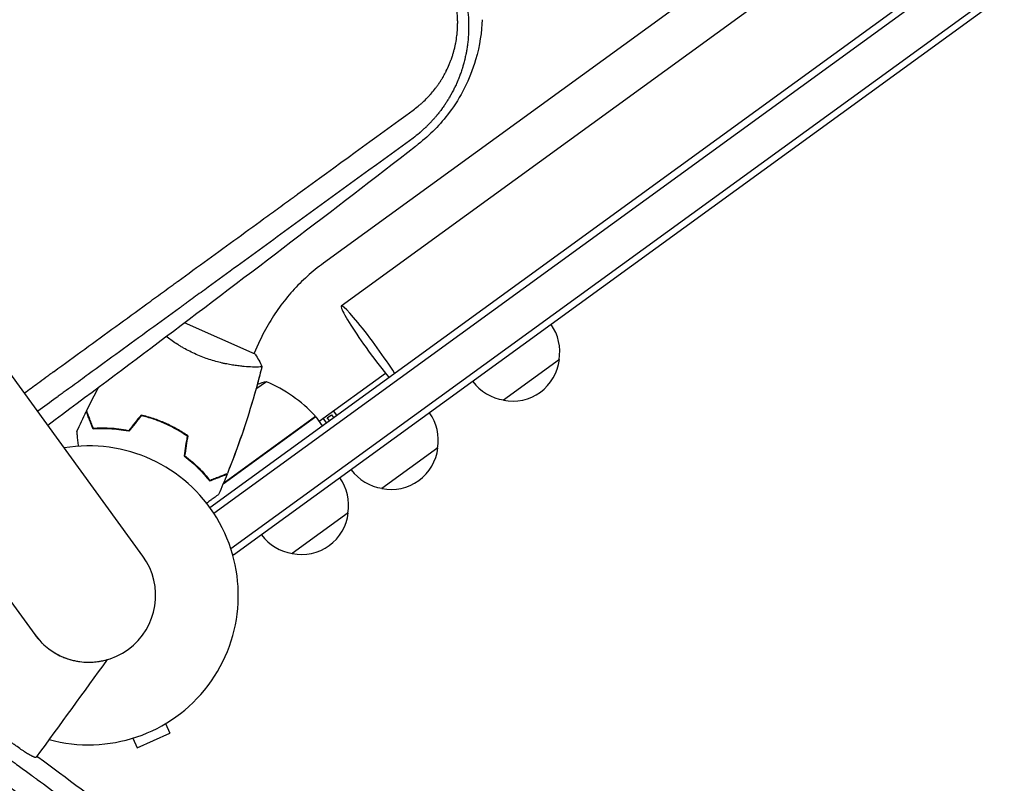
# Model space of a CAD drawing. Units: millimetres. Extents: x -9677 to 9198, y -7721 to 10867.
# Drawn here: x -2937 to -2582, y -3935 to -3659 of the extents above; entities that cross this region are included whole.
import ezdxf

# ---------------------------------------------------------------- set-up
doc = ezdxf.new("R2010")
doc.units = ezdxf.units.MM
doc.header["$LTSCALE"] = 20
doc.layers.add('2d', color=230, linetype='Continuous')

msp = doc.modelspace()

# ---------------------------------------------------------------- linework, layer by layer
at = {"layer": '2d'}
for p, q in [((-2868.77, -3835), (-1499.11, -2839.88)), ((-2867.35, -3837.06), (-1497.59, -2841.87)), ((-2861.17, -3849.87), (-1487.63, -2851.93)), ((-1486.16, -2853.96), (-2860.2, -3852.25)), ((-1596.55, -2852.28), (-2827.68, -3746.74)), ((-2821.27, -3762.17), (-1583.93, -2863.19)), ((-2892.92, -3852.54), (-3528.91, -2977.19)), ((-3567.98, -3005.58), (-2932, -3880.93)), ((-2775.26, -3661.69), (-2775.26, -3661.69)), ((-2779.54, -3664.8), (-2779.54, -3664.8)), ((-2852.35, -3779.66), (-2877.93, -3768.27)), ((-2851.18, -3775.8), (-2852.8, -3779.46)), ((-2742.47, -3781.55), (-2762.7, -3796.25)), ((-2854.91, -3784.2), (-2854.91, -3784.2)), ((-2829.3, -3803.85), (-2805.34, -3786.44)), ((-2848.33, -3789.56), (-2852.09, -3792.29)), ((-2826.31, -3802.6), (-2824.76, -3801.48)), ((-2824.76, -3801.48), (-2824.03, -3802.49)), ((-2822.91, -3801.68), (-2824.09, -3800.06)), ((-2830.47, -3802.23), (-2863.98, -3826.57)), ((-2863.64, -3826.08), (-2830.59, -3802.07)), ((-2830.47, -3802.23), (-2828.12, -3805.46)), ((-2827.87, -3802.81), (-2826.7, -3804.43)), ((-2825.58, -3803.61), (-2826.31, -3802.6)), ((-2879.04, -3807.85), (-2878.86, -3807.72)), ((-2876.91, -3810.32), (-2877.14, -3810.49)), ((-2786.39, -3813.46), (-2806.62, -3828.16)), ((-2868.27, -3824.99), (-2868.15, -3825.14)), ((-2818.76, -3836.98), (-2838.98, -3851.67)), ((-2860.2, -3852.25), (-2860.6, -3851.7)), ((-2884.72, -3913.07), (-2883.18, -3916.53)), ((-2896.6, -3918.36), (-2895.05, -3921.82)), ((-2895.05, -3921.82), (-2883.18, -3916.53))]:
    msp.add_line(p, q, dxfattribs=at)
for centre, radius, start, end in [((-2759.35, -3778.75), 17, 350.1865, 35.3587), ((-2759.36, -3779.58), 17, 258.6679, 353.3321), ((-2835.47, -3837.88), 50, 104.8998, 108.8306), ((-2867.59, -3835.7), 50, 42.4728, 67.3497), ((-2760.16, -3779.33), 17, 216.6413, 261.8135), ((-2803.26, -3810.65), 17, 350.1865, 35.3587), ((-2832.92, -3803.96), 3, 39.1912, 42.4728), ((-2912.46, -3866.74), 54, 254.6006, 99.4344), ((-2803.28, -3811.49), 17, 258.6679, 353.3321), ((-2804.08, -3811.24), 17, 216.6413, 261.8135), ((-2835.63, -3834.17), 17, 350.1865, 35.3587), ((-2835.64, -3835), 17, 258.6679, 353.3321), ((-2836.44, -3834.76), 17, 216.6413, 261.8135), ((-2912.46, -3866.74), 24.15, 216, 36)]:
    msp.add_arc(centre, radius, start, end, dxfattribs=at)
for major_axis, start_param, end_param in [((-11.17, 15.37), -2.254384, 1.570796), ((11.17, -15.37), -1.570796, -0.887208)]:
    msp.add_ellipse((-2810.1, -3777.54), major_axis=major_axis, ratio=0.085079, start_param=start_param, end_param=end_param, dxfattribs=at)
at = {"layer": '2d', "extrusion": (0, 0, -1)}
msp.add_ellipse((-3215.08, -4315.59), major_axis=(-899.31, -1237.8), ratio=0, start_param=-1.92181, end_param=-1.89162, dxfattribs=at)
at = {"layer": '2d'}
for points, knots in [([(-2795.31, -3691.46), (-2794.7, -3691.02), (-2793.82, -3690.33), (-2792.82, -3689.49), (-2792.33, -3689.06), (-2792.13, -3688.88), (-2791.99, -3688.75), (-2791.92, -3688.69), (-2791.29, -3688.12), (-2790.48, -3687.32), (-2789.57, -3686.35), (-2789.12, -3685.85), (-2788.9, -3685.6), (-2788.81, -3685.5), (-2788.75, -3685.42), (-2788.71, -3685.39), (-2788.17, -3684.75), (-2787.43, -3683.83), (-2786.61, -3682.73), (-2786.21, -3682.16), (-2786.02, -3681.88), (-2785.94, -3681.75), (-2785.88, -3681.67), (-2785.85, -3681.63), (-2785.6, -3681.25), (-2785.27, -3680.74), (-2784.89, -3680.13), (-2784.71, -3679.82), (-2784.63, -3679.69), (-2784.58, -3679.6), (-2784.55, -3679.55), (-2784.32, -3679.15), (-2784.01, -3678.6), (-2783.67, -3677.95), (-2783.5, -3677.63), (-2783.43, -3677.49), (-2783.38, -3677.39), (-2783.36, -3677.35), (-2782.95, -3676.53), (-2782.41, -3675.36), (-2781.86, -3673.96), (-2781.59, -3673.25), (-2781.47, -3672.9), (-2781.41, -3672.75), (-2781.38, -3672.65), (-2781.36, -3672.6), (-2781.2, -3672.12), (-2781, -3671.49), (-2780.77, -3670.74), (-2780.67, -3670.36), (-2780.62, -3670.2), (-2780.59, -3670.09), (-2780.58, -3670.04), (-2780.44, -3669.54), (-2780.28, -3668.87), (-2780.1, -3668.09), (-2780.02, -3667.69), (-2779.99, -3667.53), (-2779.97, -3667.41), (-2779.96, -3667.36), (-2779.77, -3666.38), (-2779.62, -3665.45), (-2779.45, -3664.06), (-2779.38, -3663.36), (-2779.32, -3662.54), (-2779.29, -3662.13), (-2779.28, -3661.95), (-2779.28, -3661.83), (-2779.27, -3661.78), (-2779.25, -3661.24), (-2779.23, -3660.51), (-2779.23, -3659.66), (-2779.23, -3659.3), (-2779.24, -3659.05), (-2779.24, -3658.93), (-2779.27, -3657.82), (-2779.33, -3656.83), (-2779.43, -3655.86)], [0, 0, 0, 0, 0.0625, 0.09375, 0.109375, 0.117188, 0.117188, 0.125, 0.125, 0.1875, 0.21875, 0.234375, 0.242188, 0.246094, 0.246094, 0.25, 0.25, 0.3125, 0.34375, 0.359375, 0.367188, 0.371094, 0.371094, 0.375, 0.375, 0.40625, 0.421875, 0.429688, 0.433594, 0.433594, 0.4375, 0.4375, 0.46875, 0.484375, 0.492188, 0.496094, 0.496094, 0.5, 0.5, 0.5625, 0.59375, 0.609375, 0.617188, 0.621094, 0.621094, 0.625, 0.625, 0.65625, 0.671875, 0.679688, 0.683594, 0.683594, 0.6875, 0.6875, 0.71875, 0.734375, 0.742188, 0.746094, 0.746094, 0.75, 0.75, 0.8125, 0.8125, 0.84375, 0.859375, 0.867188, 0.871094, 0.871094, 0.875, 0.875, 0.90625, 0.921875, 0.929688, 0.929688, 0.9375, 0.9375, 1, 1, 1, 1]), ([(-2775.53, -3656.1), (-2775.4, -3657.34), (-2775.32, -3658.58), (-2775.26, -3660.43), (-2775.26, -3661.05), (-2775.26, -3661.98), (-2775.27, -3662.44), (-2775.29, -3662.97), (-2775.3, -3663.24), (-2775.3, -3663.35), (-2775.3, -3663.43), (-2775.31, -3663.47), (-2775.33, -3664.15), (-2775.37, -3664.76), (-2775.44, -3665.64), (-2775.47, -3665.93), (-2775.52, -3666.49), (-2775.56, -3666.78), (-2775.62, -3667.37), (-2775.68, -3667.81), (-2775.74, -3668.26), (-2775.76, -3668.44), (-2775.77, -3668.48), (-2775.78, -3668.56), (-2775.8, -3668.68), (-2775.86, -3669.11), (-2775.92, -3669.48), (-2776, -3669.91), (-2776.03, -3670.12), (-2776.07, -3670.35), (-2776.09, -3670.45), (-2776.1, -3670.51), (-2776.11, -3670.55), (-2776.21, -3671.06), (-2776.32, -3671.63), (-2776.48, -3672.34), (-2776.5, -3672.42), (-2776.52, -3672.52), (-2776.52, -3672.54), (-2776.53, -3672.58), (-2776.54, -3672.63), (-2776.59, -3672.83), (-2776.7, -3673.29), (-2776.8, -3673.71), (-2776.91, -3674.12), (-2776.95, -3674.25), (-2777, -3674.46), (-2777.02, -3674.53), (-2777.06, -3674.67), (-2777.15, -3675.02), (-2777.25, -3675.36), (-2777.35, -3675.69), (-2777.37, -3675.76), (-2777.39, -3675.84), (-2777.4, -3675.85), (-2777.4, -3675.86), (-2777.41, -3675.88), (-2777.42, -3675.91), (-2777.46, -3676.05), (-2777.54, -3676.32), (-2777.63, -3676.6), (-2777.7, -3676.82), (-2777.73, -3676.9), (-2777.78, -3677.06), (-2777.81, -3677.14), (-2778.06, -3677.9), (-2778.25, -3678.43), (-2778.42, -3678.9), (-2778.44, -3678.95), (-2778.46, -3679.01), (-2778.47, -3679.02), (-2778.47, -3679.03), (-2778.48, -3679.05), (-2778.5, -3679.1), (-2778.56, -3679.27), (-2778.72, -3679.68), (-2778.92, -3680.18), (-2779.08, -3680.57), (-2779.16, -3680.77), (-2779.18, -3680.83), (-2779.24, -3680.95), (-2779.31, -3681.13), (-2779.42, -3681.38), (-2779.52, -3681.6), (-2779.57, -3681.71), (-2779.59, -3681.76), (-2779.6, -3681.78), (-2779.6, -3681.79), (-2779.61, -3681.81), (-2779.75, -3682.14), (-2779.89, -3682.42), (-2780.05, -3682.78), (-2780.11, -3682.89), (-2780.18, -3683.05), (-2780.22, -3683.12), (-2780.26, -3683.2), (-2780.27, -3683.24), (-2780.28, -3683.26), (-2780.29, -3683.27), (-2780.48, -3683.67), (-2780.7, -3684.12), (-2781.09, -3684.86), (-2781.23, -3685.12), (-2781.41, -3685.46), (-2781.45, -3685.53), (-2781.52, -3685.65), (-2781.62, -3685.83), (-2781.85, -3686.24), (-2782.04, -3686.58), (-2782.24, -3686.91), (-2782.3, -3687.02), (-2782.43, -3687.24), (-2782.5, -3687.35), (-2782.7, -3687.69), (-2782.84, -3687.9), (-2783.11, -3688.34), (-2783.25, -3688.56), (-2783.46, -3688.88), (-2783.56, -3689.04), (-2783.69, -3689.23), (-2783.75, -3689.32), (-2783.78, -3689.37), (-2783.8, -3689.39), (-2783.8, -3689.4), (-2783.81, -3689.41), (-2783.81, -3689.41), (-2783.81, -3689.41), (-2783.84, -3689.45), (-2783.88, -3689.52), (-2783.99, -3689.68), (-2784.03, -3689.74), (-2784.1, -3689.84), (-2784.14, -3689.9), (-2784.19, -3689.97), (-2784.22, -3690), (-2784.23, -3690.02), (-2784.23, -3690.03), (-2784.24, -3690.04), (-2784.24, -3690.04), (-2784.38, -3690.24), (-2784.59, -3690.54), (-2784.85, -3690.9), (-2784.98, -3691.08), (-2785.05, -3691.18), (-2785.09, -3691.22), (-2785.1, -3691.24), (-2785.11, -3691.26), (-2785.12, -3691.26), (-2785.26, -3691.45), (-2785.4, -3691.64), (-2785.63, -3691.94), (-2785.74, -3692.09), (-2785.88, -3692.28), (-2785.95, -3692.37), (-2785.99, -3692.41), (-2786.01, -3692.43), (-2786.02, -3692.45), (-2786.18, -3692.65), (-2786.41, -3692.94), (-2786.68, -3693.28), (-2786.82, -3693.44), (-2786.89, -3693.53), (-2786.92, -3693.57), (-2786.94, -3693.59), (-2786.95, -3693.6), (-2786.95, -3693.6), (-2786.96, -3693.61), (-2786.96, -3693.61), (-2787.24, -3693.95), (-2787.47, -3694.21), (-2787.71, -3694.49), (-2787.77, -3694.56), (-2787.84, -3694.64), (-2787.87, -3694.67), (-2787.9, -3694.7), (-2787.91, -3694.71), (-2787.91, -3694.72), (-2787.91, -3694.72), (-2787.91, -3694.72), (-2787.91, -3694.72), (-2787.91, -3694.72), (-2788.07, -3694.9), (-2788.31, -3695.17), (-2788.6, -3695.48), (-2788.75, -3695.64), (-2788.82, -3695.72), (-2788.85, -3695.75), (-2788.87, -3695.77), (-2788.89, -3695.79), (-2789.2, -3696.12), (-2789.52, -3696.46), (-2790.03, -3696.97), (-2790.3, -3697.23), (-2790.61, -3697.54), (-2790.77, -3697.7), (-2790.85, -3697.77), (-2790.89, -3697.81), (-2790.91, -3697.83), (-2790.92, -3697.84), (-2790.93, -3697.85), (-2791.23, -3698.13), (-2791.56, -3698.43), (-2792.09, -3698.91), (-2792.27, -3699.08), (-2792.56, -3699.33), (-2792.71, -3699.46), (-2792.89, -3699.61), (-2792.98, -3699.69), (-2793.03, -3699.73), (-2793.05, -3699.75), (-2793.06, -3699.76), (-2793.07, -3699.76), (-2793.8, -3700.38), (-2794.54, -3700.97), (-2795.29, -3701.54)], [0, 0, 0, 0, 0.0625, 0.0625, 0.09375, 0.09375, 0.109375, 0.117187, 0.121094, 0.123047, 0.123047, 0.125, 0.125, 0.15625, 0.15625, 0.171875, 0.171875, 0.1875, 0.1875, 0.203125, 0.210937, 0.210937, 0.212891, 0.212891, 0.214844, 0.21875, 0.234375, 0.234375, 0.242187, 0.246094, 0.248047, 0.248047, 0.25, 0.25, 0.28125, 0.28125, 0.285156, 0.285156, 0.286133, 0.286133, 0.287109, 0.289062, 0.296875, 0.3125, 0.3125, 0.320312, 0.320312, 0.324219, 0.324219, 0.328125, 0.34375, 0.34375, 0.347656, 0.348145, 0.348145, 0.348633, 0.348633, 0.349609, 0.351562, 0.359375, 0.367187, 0.367187, 0.371094, 0.371094, 0.375, 0.375, 0.40625, 0.40625, 0.410156, 0.410645, 0.410645, 0.411133, 0.411133, 0.412109, 0.414062, 0.421875, 0.4375, 0.445312, 0.445312, 0.449219, 0.449219, 0.453125, 0.460937, 0.464844, 0.466797, 0.467773, 0.467773, 0.468262, 0.468262, 0.46875, 0.484375, 0.484375, 0.492187, 0.492187, 0.496094, 0.498047, 0.499023, 0.499023, 0.5, 0.5, 0.53125, 0.53125, 0.546875, 0.546875, 0.550781, 0.550781, 0.554687, 0.5625, 0.578125, 0.578125, 0.585937, 0.585937, 0.59375, 0.59375, 0.609375, 0.609375, 0.625, 0.625, 0.632812, 0.636719, 0.638672, 0.639648, 0.640137, 0.640381, 0.640503, 0.640503, 0.640625, 0.640625, 0.648437, 0.648437, 0.652344, 0.652344, 0.654297, 0.655273, 0.655762, 0.656006, 0.656128, 0.656128, 0.65625, 0.65625, 0.671875, 0.679687, 0.683594, 0.685547, 0.686523, 0.687012, 0.687012, 0.6875, 0.6875, 0.703125, 0.703125, 0.710937, 0.714844, 0.716797, 0.717773, 0.717773, 0.71875, 0.71875, 0.734375, 0.742187, 0.746094, 0.748047, 0.749023, 0.749512, 0.749756, 0.749878, 0.749878, 0.75, 0.75, 0.765625, 0.765625, 0.773437, 0.773437, 0.777344, 0.779297, 0.780273, 0.780762, 0.781006, 0.781128, 0.781128, 0.78125, 0.78125, 0.796875, 0.804687, 0.808594, 0.810547, 0.811523, 0.811523, 0.8125, 0.8125, 0.84375, 0.84375, 0.859375, 0.867187, 0.871094, 0.873047, 0.874023, 0.874512, 0.874512, 0.875, 0.875, 0.90625, 0.90625, 0.921875, 0.921875, 0.929687, 0.933594, 0.935547, 0.936523, 0.937012, 0.937012, 0.9375, 0.9375, 1, 1, 1, 1]), ([(-2770.37, -3658.8), (-2770.54, -3663.07), (-2771.2, -3668.02), (-2774.85, -3680.47), (-2778.15, -3686.85), (-2785.5, -3696.68), (-2789.26, -3700.49), (-2793.44, -3703.72)], [4.655963, 4.655963, 4.655963, 4.655963, 22.070977, 22.070977, 45.372211, 45.372211, 63.852905, 63.852905, 63.852905, 63.852905]), ([(-2935.73, -3793.63), (-2934.11, -3792.45), (-2931.52, -3790.57), (-2928.43, -3788.32), (-2926.73, -3787.08), (-2925.88, -3786.46), (-2925.45, -3786.15), (-2925.24, -3785.99), (-2925.13, -3785.92), (-2925.08, -3785.88), (-2925.05, -3785.86), (-2925.04, -3785.85), (-2917.64, -3780.47), (-2910.22, -3775.06), (-2899.02, -3766.91), (-2895.27, -3764.19), (-2889.64, -3760.09), (-2886.82, -3758.04), (-2883.53, -3755.64), (-2881.88, -3754.44), (-2881.05, -3753.84), (-2880.64, -3753.54), (-2880.44, -3753.39), (-2880.33, -3753.32), (-2880.29, -3753.28), (-2880.26, -3753.26), (-2880.24, -3753.25), (-2873.08, -3748.04), (-2865.9, -3742.82), (-2855.08, -3734.94), (-2851.47, -3732.31), (-2846.04, -3728.36), (-2843.32, -3726.39), (-2840.15, -3724.08), (-2838.56, -3722.92), (-2837.76, -3722.34), (-2837.37, -3722.05), (-2837.17, -3721.91), (-2837.07, -3721.84), (-2837.02, -3721.8), (-2837, -3721.78), (-2836.98, -3721.77), (-2823.17, -3711.72), (-2809.26, -3701.61), (-2795.31, -3691.46)], [0.1926638, 0.1926638, 0.1926638, 0.1926638, 0.21875, 0.234375, 0.2421875, 0.2460938, 0.2480469, 0.2490234, 0.2495117, 0.2497559, 0.2497559, 0.25, 0.25, 0.375, 0.375, 0.4375, 0.4375, 0.46875, 0.484375, 0.4921875, 0.4960938, 0.4980469, 0.4990234, 0.4995117, 0.4997559, 0.4997559, 0.5, 0.5, 0.625, 0.625, 0.6875, 0.6875, 0.71875, 0.734375, 0.7421875, 0.7460938, 0.7480469, 0.7490234, 0.7495117, 0.7497559, 0.7497559, 0.75, 0.75, 1, 1, 1, 1]), ([(-2795.29, -3701.54), (-2809.51, -3711.88), (-2823.69, -3722.2), (-2844.82, -3737.58), (-2851.84, -3742.69), (-2862.33, -3750.32), (-2865.82, -3752.86), (-2871.04, -3756.66), (-2873.65, -3758.56), (-2876.69, -3760.77), (-2878.2, -3761.88), (-2878.96, -3762.43), (-2879.29, -3762.66), (-2879.5, -3762.82), (-2879.61, -3762.9), (-2886.73, -3768.08), (-2893.94, -3773.33), (-2905.07, -3781.43), (-2908.83, -3784.17), (-2914.55, -3788.33), (-2917.43, -3790.43), (-2920.83, -3792.9), (-2922.53, -3794.14), (-2923.39, -3794.76), (-2923.81, -3795.07), (-2924.03, -3795.23), (-2924.14, -3795.31), (-2924.19, -3795.35), (-2924.21, -3795.36), (-2924.23, -3795.38), (-2924.24, -3795.38), (-2926.41, -3796.97), (-2928.64, -3798.59), (-2930.92, -3800.25)], [0, 0, 0, 0, 0.25, 0.25, 0.375, 0.375, 0.4375, 0.4375, 0.46875, 0.484375, 0.4921875, 0.4960938, 0.4980469, 0.4980469, 0.5, 0.5, 0.625, 0.625, 0.6875, 0.6875, 0.71875, 0.734375, 0.7421875, 0.7460938, 0.7480469, 0.7490234, 0.7495117, 0.7497559, 0.7498779, 0.7498779, 0.75, 0.75, 0.7910042, 0.7910042, 0.7910042, 0.7910042]), ([(-2927.28, -3805.26), (-2913.07, -3794.68), (-2898.88, -3784.05), (-2854.51, -3750.64), (-2824.24, -3727.56), (-2794.19, -3704.31), (-2793.85, -3704.04), (-2793.44, -3703.72)], [100.036033, 100.036033, 100.036033, 100.036033, 120.483764, 120.483764, 164.277543, 164.277543, 164.679228, 164.679228, 164.679228, 164.679228]), ([(-2827.68, -3746.74), (-2829.71, -3748.22), (-2831.66, -3749.8), (-2835.4, -3753.16), (-2837.18, -3754.95), (-2840.55, -3758.69), (-2842.13, -3760.66), (-2845.1, -3764.74), (-2846.47, -3766.86), (-2849, -3771.24), (-2850.15, -3773.5), (-2851.18, -3775.8)], [0.6271431, 0.6271431, 0.6271431, 0.6271431, 0.7334216, 0.7334216, 0.8397001, 0.8397001, 0.9459786, 0.9459786, 1.0522572, 1.0522572, 1.1585357, 1.1585357, 1.1585357, 1.1585357]), ([(-2873.71, -3779.71), (-2874.5, -3779.35), (-2875.27, -3778.98), (-2876.78, -3778.21), (-2877.52, -3777.81), (-2878.6, -3777.19), (-2878.96, -3776.98), (-2879.66, -3776.56), (-2880.01, -3776.34), (-2881.03, -3775.69), (-2881.68, -3775.25), (-2882.94, -3774.37), (-2883.54, -3773.92), (-2884.24, -3773.39), (-2884.36, -3773.3), (-2884.48, -3773.21)], [0.16356818, 0.16356818, 0.16356818, 0.16356818, 0.1661247, 0.1661247, 0.16868122, 0.16868122, 0.16995948, 0.16995948, 0.17123774, 0.17123774, 0.17379425, 0.17379425, 0.17635077, 0.17635077, 0.1768812, 0.1768812, 0.1768812, 0.1768812]), ([(-2849.91, -3784.03), (-2849.91, -3784.03), (-2849.91, -3784.03), (-2849.91, -3784.03), (-2849.92, -3784.05), (-2849.93, -3784.1), (-2849.95, -3784.12), (-2850, -3784.15), (-2850.04, -3784.16), (-2850.29, -3784.23), (-2850.67, -3784.27), (-2851.49, -3784.3), (-2851.81, -3784.3), (-2852.53, -3784.3), (-2852.92, -3784.29), (-2854.22, -3784.25), (-2855.22, -3784.19), (-2856.63, -3784.06), (-2856.92, -3784.03), (-2857.52, -3783.97), (-2857.82, -3783.93), (-2858.75, -3783.82), (-2859.39, -3783.73), (-2860.72, -3783.53), (-2861.41, -3783.41), (-2862.47, -3783.21), (-2862.84, -3783.14), (-2863.57, -3782.99), (-2863.94, -3782.9), (-2865.82, -3782.47), (-2867.36, -3782.05), (-2869.73, -3781.28), (-2870.53, -3781), (-2872.13, -3780.39), (-2872.92, -3780.06), (-2873.71, -3779.71)], [0.12220864, 0.12220864, 0.12220864, 0.12220864, 0.12268837, 0.12268837, 0.12524335, 0.12524335, 0.12652085, 0.12652085, 0.12779834, 0.12779834, 0.13290832, 0.13290832, 0.13546331, 0.13546331, 0.1380183, 0.1380183, 0.14312827, 0.14312827, 0.14440577, 0.14440577, 0.14568326, 0.14568326, 0.14823825, 0.14823825, 0.15079324, 0.15079324, 0.15207073, 0.15207073, 0.15334823, 0.15334823, 0.15845821, 0.15845821, 0.16101319, 0.16101319, 0.16356818, 0.16356818, 0.16356818, 0.16356818]), ([(-2849.93, -3784.09), (-2850.44, -3786.16), (-2850.98, -3788.23), (-2852.9, -3795.3), (-2854.39, -3800.26), (-2857.63, -3810.11), (-2859.38, -3814.99), (-2861.64, -3820.79), (-2862.02, -3821.76), (-2862.41, -3822.72)], [0.059168, 0.059168, 0.059168, 0.059168, 6.51421, 6.51421, 22.16648, 22.16648, 37.816031, 37.816031, 40.963247, 40.963247, 40.963247, 40.963247]), ([(-2849.93, -3784.09), (-2850.72, -3787.28), (-2851.57, -3790.47), (-2853.89, -3798.62), (-2855.44, -3803.57), (-2858.76, -3813.26), (-2860.52, -3818.02), (-2862.41, -3822.72)], [0.059167, 0.059167, 0.059167, 0.059167, 10.001334, 10.001334, 25.653131, 25.653131, 40.963039, 40.963039, 40.963039, 40.963039]), ([(-2910.93, -3806.66), (-2911.21, -3805.93), (-2911.47, -3805.26), (-2911.95, -3804.01), (-2912.17, -3803.44), (-2912.46, -3802.68), (-2912.55, -3802.44), (-2912.73, -3801.99), (-2912.8, -3801.79), (-2913.02, -3801.23), (-2913.13, -3800.94), (-2913.25, -3800.64), (-2913.28, -3800.56), (-2913.31, -3800.47), (-2913.32, -3800.45), (-2913.33, -3800.42), (-2913.33, -3800.41), (-2913.34, -3800.38), (-2913.35, -3800.37), (-2913.36, -3800.35), (-2913.36, -3800.34), (-2913.36, -3800.34), (-2913.36, -3800.33), (-2913.36, -3800.33)], [0, 0, 0, 0, 0.0035063, 0.0035063, 0.0070126, 0.0070126, 0.00876575, 0.00876575, 0.0105189, 0.0105189, 0.0140252, 0.0140252, 0.01577835, 0.01577835, 0.01665493, 0.01665493, 0.0175315, 0.0175315, 0.02103781, 0.02103781, 0.02454411, 0.02454411, 0.0274484, 0.0274484, 0.0274484, 0.0274484]), ([(-2910.8, -3806.45), (-2911.08, -3805.72), (-2911.34, -3805.05), (-2911.82, -3803.8), (-2912.04, -3803.23), (-2912.33, -3802.46), (-2912.43, -3802.22), (-2912.6, -3801.77), (-2912.68, -3801.56), (-2912.89, -3801), (-2913, -3800.71), (-2913.12, -3800.4), (-2913.15, -3800.32), (-2913.2, -3800.21), (-2913.21, -3800.17), (-2913.22, -3800.14), (-2913.23, -3800.12), (-2913.24, -3800.1), (-2913.24, -3800.1), (-2913.24, -3800.09), (-2913.24, -3800.09), (-2913.24, -3800.09)], [0, 0, 0, 0, 0.00350666, 0.00350666, 0.00701332, 0.00701332, 0.00876665, 0.00876665, 0.01051997, 0.01051997, 0.01402663, 0.01402663, 0.01577996, 0.01577996, 0.01753329, 0.01753329, 0.02103995, 0.02103995, 0.02454661, 0.02454661, 0.02744921, 0.02744921, 0.02744921, 0.02744921]), ([(-2884.79, -3804.58), (-2886.23, -3803.94), (-2887.68, -3803.38), (-2889.88, -3802.64), (-2890.62, -3802.41), (-2892.09, -3801.99), (-2892.83, -3801.8), (-2893.56, -3801.63)], [0.009405818, 0.009405818, 0.009405818, 0.009405818, 0.01410835, 0.01410835, 0.016459616, 0.016459616, 0.018810883, 0.018810883, 0.018810883, 0.018810883]), ([(-2884.87, -3804.77), (-2886.28, -3804.14), (-2887.71, -3803.58), (-2889.87, -3802.85), (-2890.59, -3802.63), (-2892.04, -3802.21), (-2892.76, -3802.02), (-2893.48, -3801.85)], [0.009233803, 0.009233803, 0.009233803, 0.009233803, 0.013850802, 0.013850802, 0.016159301, 0.016159301, 0.0184678, 0.0184678, 0.0184678, 0.0184678]), ([(-2876.94, -3809.21), (-2878.15, -3808.38), (-2879.42, -3807.59), (-2881.4, -3806.47), (-2882.07, -3806.11), (-2883.45, -3805.42), (-2884.16, -3805.08), (-2884.87, -3804.77)], [0, 0, 0, 0, 0.004616902, 0.004616902, 0.006925353, 0.006925353, 0.009233803, 0.009233803, 0.009233803, 0.009233803]), ([(-2876.72, -3809.12), (-2877.95, -3808.27), (-2879.24, -3807.46), (-2881.25, -3806.32), (-2881.94, -3805.95), (-2883.35, -3805.25), (-2884.07, -3804.9), (-2884.79, -3804.58)], [0, 0, 0, 0, 0.004702909, 0.004702909, 0.007054363, 0.007054363, 0.009405818, 0.009405818, 0.009405818, 0.009405818]), ([(-2916.18, -3812.87), (-2916.26, -3812.18), (-2916.32, -3811.53), (-2916.42, -3810.58), (-2916.46, -3810.24), (-2916.53, -3809.61), (-2916.56, -3809.32), (-2916.61, -3808.8), (-2916.64, -3808.56), (-2916.68, -3808.16), (-2916.7, -3807.99), (-2916.72, -3807.73), (-2916.73, -3807.64), (-2916.74, -3807.57), (-2916.74, -3807.56), (-2916.74, -3807.55), (-2916.74, -3807.54), (-2916.75, -3807.52), (-2916.75, -3807.51), (-2916.75, -3807.49), (-2916.75, -3807.49), (-2916.75, -3807.49)], [0.00440844, 0.00440844, 0.00440844, 0.00440844, 0.00758008, 0.00758008, 0.0094751, 0.0094751, 0.01137012, 0.01137012, 0.01326514, 0.01326514, 0.01516016, 0.01516016, 0.01705518, 0.01705518, 0.01800269, 0.01800269, 0.0189502, 0.0189502, 0.02274024, 0.02274024, 0.02935902, 0.02935902, 0.02935902, 0.02935902]), ([(-2898.04, -3807.48), (-2899.29, -3807.24), (-2900.49, -3807.05), (-2902.82, -3806.76), (-2903.94, -3806.67), (-2905.57, -3806.59), (-2906.1, -3806.57), (-2907.14, -3806.55), (-2907.65, -3806.54), (-2909.14, -3806.56), (-2910.07, -3806.6), (-2910.93, -3806.66)], [0, 0, 0, 0, 0.00404294, 0.00404294, 0.00808588, 0.00808588, 0.01010735, 0.01010735, 0.01212882, 0.01212882, 0.01617176, 0.01617176, 0.01617176, 0.01617176]), ([(-2898.12, -3807.26), (-2899.35, -3807.02), (-2900.53, -3806.84), (-2902.82, -3806.56), (-2903.92, -3806.47), (-2906.05, -3806.36), (-2907.08, -3806.34), (-2909.03, -3806.36), (-2909.95, -3806.4), (-2910.8, -3806.45)], [0, 0, 0, 0, 0.00398181, 0.00398181, 0.00796362, 0.00796362, 0.01194542, 0.01194542, 0.01592723, 0.01592723, 0.01592723, 0.01592723]), ([(-2878.07, -3816.37), (-2877.06, -3817.13), (-2876.11, -3817.9), (-2874.34, -3819.44), (-2873.52, -3820.22), (-2872.37, -3821.37), (-2872, -3821.75), (-2871.29, -3822.51), (-2870.95, -3822.89), (-2869.96, -3824.01), (-2869.37, -3824.72), (-2868.84, -3825.4)], [0, 0, 0, 0, 0.00404294, 0.00404294, 0.00808588, 0.00808588, 0.01010735, 0.01010735, 0.01212882, 0.01212882, 0.01617176, 0.01617176, 0.01617176, 0.01617176]), ([(-2877.86, -3816.28), (-2876.86, -3817.03), (-2875.93, -3817.79), (-2874.2, -3819.31), (-2873.39, -3820.07), (-2871.88, -3821.57), (-2871.18, -3822.32), (-2869.88, -3823.79), (-2869.3, -3824.5), (-2868.77, -3825.16)], [0, 0, 0, 0, 0.00398181, 0.00398181, 0.00796362, 0.00796362, 0.01194542, 0.01194542, 0.01592723, 0.01592723, 0.01592723, 0.01592723]), ([(-2872.78, -3820.67), (-2873.09, -3820.41), (-2873.39, -3820.16), (-2874.19, -3819.49), (-2874.7, -3819.08), (-2875.21, -3818.69)], [0.007345603, 0.007345603, 0.007345603, 0.007345603, 0.00859307, 0.00859307, 0.01065565, 0.01065565, 0.01065565, 0.01065565]), ([(-2868.84, -3825.4), (-2868.11, -3825.13), (-2867.43, -3824.87), (-2866.19, -3824.39), (-2865.62, -3824.17), (-2864.85, -3823.88), (-2864.61, -3823.78), (-2864.17, -3823.61), (-2863.96, -3823.53), (-2863.41, -3823.32), (-2863.12, -3823.21), (-2862.81, -3823.09), (-2862.73, -3823.06), (-2862.65, -3823.03), (-2862.63, -3823.02), (-2862.59, -3823.01), (-2862.59, -3823), (-2862.56, -3822.99), (-2862.54, -3822.99), (-2862.52, -3822.98), (-2862.52, -3822.98), (-2862.51, -3822.98), (-2862.51, -3822.98), (-2862.51, -3822.98)], [0, 0, 0, 0, 0.0035063, 0.0035063, 0.0070126, 0.0070126, 0.00876575, 0.00876575, 0.0105189, 0.0105189, 0.0140252, 0.0140252, 0.01577835, 0.01577835, 0.01665493, 0.01665493, 0.0175315, 0.0175315, 0.02103781, 0.02103781, 0.02454411, 0.02454411, 0.0274484, 0.0274484, 0.0274484, 0.0274484]), ([(-2868.77, -3825.16), (-2868.04, -3824.89), (-2867.36, -3824.63), (-2866.12, -3824.15), (-2865.54, -3823.93), (-2864.78, -3823.63), (-2864.54, -3823.54), (-2864.09, -3823.37), (-2863.88, -3823.29), (-2863.32, -3823.07), (-2863.03, -3822.96), (-2862.72, -3822.84), (-2862.64, -3822.81), (-2862.52, -3822.77), (-2862.49, -3822.75), (-2862.46, -3822.74), (-2862.44, -3822.74), (-2862.42, -3822.73), (-2862.42, -3822.73), (-2862.41, -3822.72), (-2862.41, -3822.72), (-2862.41, -3822.72)], [0, 0, 0, 0, 0.00350666, 0.00350666, 0.00701332, 0.00701332, 0.00876665, 0.00876665, 0.01051997, 0.01051997, 0.01402663, 0.01402663, 0.01577996, 0.01577996, 0.01753329, 0.01753329, 0.02103995, 0.02103995, 0.02454661, 0.02454661, 0.02744921, 0.02744921, 0.02744921, 0.02744921]), ([(-2865.56, -3830.28), (-2865.56, -3830.28), (-2865.56, -3830.28), (-2865.58, -3830.29), (-2865.59, -3830.3), (-2865.6, -3830.31), (-2865.61, -3830.31), (-2865.62, -3830.32), (-2865.63, -3830.33), (-2865.7, -3830.38), (-2865.78, -3830.44), (-2866.11, -3830.68), (-2866.44, -3830.92), (-2867.08, -3831.39), (-2867.32, -3831.56), (-2867.83, -3831.93), (-2868.1, -3832.13), (-2868.86, -3832.68), (-2869.38, -3833.06), (-2869.94, -3833.46)], [0.03093242, 0.03093242, 0.03093242, 0.03093242, 0.03756195, 0.03756195, 0.04131815, 0.04131815, 0.04225719, 0.04225719, 0.04319624, 0.04319624, 0.04507434, 0.04507434, 0.04883054, 0.04883054, 0.05070863, 0.05070863, 0.05258673, 0.05258673, 0.05570871, 0.05570871, 0.05570871, 0.05570871]), ([(-2865.56, -3830.28), (-2865.56, -3830.28), (-2865.57, -3830.28), (-2865.58, -3830.29), (-2865.59, -3830.3), (-2865.6, -3830.31), (-2865.61, -3830.31), (-2865.61, -3830.32)], [0.032466378, 0.032466378, 0.032466378, 0.032466378, 0.03756195, 0.03756195, 0.041318145, 0.041318145, 0.042083011, 0.042083011, 0.042083011, 0.042083011]), ([(-2932.01, -3880.92), (-2931.34, -3881.85), (-2930.57, -3882.76), (-2929.46, -3883.9), (-2929.22, -3884.13), (-2928.74, -3884.59), (-2928.49, -3884.81), (-2927.73, -3885.46), (-2927.21, -3885.88), (-2926.66, -3886.28)], [0.173738503, 0.173738503, 0.173738503, 0.173738503, 0.177616436, 0.177616436, 0.178628795, 0.178628795, 0.179641153, 0.179641153, 0.181662887, 0.181662887, 0.181662887, 0.181662887]), ([(-2924.97, -3887.4), (-2924.97, -3887.4), (-2924.96, -3887.4), (-2924.38, -3887.75), (-2923.8, -3888.07), (-2922.92, -3888.51), (-2922.63, -3888.65), (-2922.04, -3888.91), (-2921.75, -3889.04), (-2920.87, -3889.39), (-2920.3, -3889.59), (-2919.17, -3889.95), (-2918.62, -3890.1), (-2917.53, -3890.36), (-2916.99, -3890.47), (-2915.43, -3890.73), (-2914.46, -3890.82), (-2913.07, -3890.89), (-2912.62, -3890.89), (-2911.76, -3890.88), (-2911.34, -3890.87), (-2910.14, -3890.79), (-2909.41, -3890.7), (-2908.42, -3890.55), (-2908.12, -3890.5), (-2907.55, -3890.39), (-2907.28, -3890.33), (-2906.57, -3890.17), (-2906.21, -3890.07), (-2905.92, -3889.99), (-2905.86, -3889.97), (-2905.85, -3889.97), (-2905.85, -3889.97), (-2905.85, -3889.97)], [0.18367002, 0.18367002, 0.18367002, 0.18367002, 0.18369059, 0.18369059, 0.18571532, 0.18571532, 0.18672768, 0.18672768, 0.18774004, 0.18774004, 0.18976477, 0.18976477, 0.19178949, 0.19178949, 0.19381422, 0.19381422, 0.19786367, 0.19786367, 0.19988839, 0.19988839, 0.20191312, 0.20191312, 0.20596257, 0.20596257, 0.20798729, 0.20798729, 0.21001201, 0.21001201, 0.21406146, 0.21406146, 0.21608619, 0.21608619, 0.21623158, 0.21623158, 0.21623158, 0.21623158]), ([(-2967.32, -3906.77), (-2960.31, -3911.89), (-2953.8, -3916.65), (-2944.75, -3923.27), (-2941.85, -3925.39), (-2937.68, -3928.43), (-2936.32, -3929.43), (-2934.33, -3930.89), (-2933.34, -3931.61), (-2932.21, -3932.43), (-2931.65, -3932.84), (-2931.37, -3933.05), (-2931.23, -3933.15), (-2931.16, -3933.2), (-2931.12, -3933.23), (-2931.11, -3933.24), (-2931.1, -3933.25), (-2931.09, -3933.25), (-2925.15, -3937.59), (-2919.24, -3941.91), (-2910.41, -3948.37), (-2906, -3951.59), (-2900.88, -3955.33), (-2898.32, -3957.2), (-2897.22, -3958.01), (-2896.85, -3958.28), (-2896.84, -3958.28)], [0, 0, 0, 0, 0.0625, 0.0625, 0.09375, 0.09375, 0.109375, 0.109375, 0.1171875, 0.1210938, 0.1230469, 0.1240234, 0.1245117, 0.1247559, 0.1248779, 0.124939, 0.124939, 0.125, 0.125, 0.1875, 0.1875, 0.21875, 0.234375, 0.2421875, 0.2460938, 0.2461539, 0.2461539, 0.2461539, 0.2461539]), ([(-2703.67, -4109.5), (-2713.63, -4102.22), (-2723.62, -4094.93), (-2738.64, -4083.97), (-2743.64, -4080.31), (-2751.15, -4074.83), (-2754.9, -4072.09), (-2759.28, -4068.89), (-2761.47, -4067.29), (-2762.56, -4066.5), (-2763.11, -4066.1), (-2763.38, -4065.9), (-2763.52, -4065.8), (-2763.59, -4065.75), (-2763.62, -4065.73), (-2763.64, -4065.71), (-2763.65, -4065.7), (-2774.43, -4057.83), (-2785.21, -4049.96), (-2801.32, -4038.19), (-2806.68, -4034.27), (-2814.71, -4028.41), (-2817.38, -4026.46), (-2821.38, -4023.53), (-2823.38, -4022.07), (-2825.72, -4020.37), (-2826.88, -4019.51), (-2827.46, -4019.09), (-2827.76, -4018.88), (-2827.9, -4018.77), (-2827.96, -4018.72), (-2828.01, -4018.69), (-2828.03, -4018.68), (-2833.7, -4014.54), (-2839.33, -4010.42), (-2847.76, -4004.26), (-2850.57, -4002.21), (-2854.77, -3999.14), (-2856.87, -3997.6), (-2859.32, -3995.82), (-2860.54, -3994.92), (-2861.15, -3994.48), (-2861.46, -3994.26), (-2861.61, -3994.14), (-2861.67, -3994.1), (-2861.72, -3994.06), (-2861.74, -3994.05), (-2867.57, -3989.78), (-2873.37, -3985.55), (-2882.03, -3979.22), (-2884.91, -3977.12), (-2889.22, -3973.97), (-2891.37, -3972.39), (-2893.88, -3970.56), (-2895.14, -3969.64), (-2895.76, -3969.19), (-2896.08, -3968.96), (-2896.23, -3968.84), (-2896.3, -3968.79), (-2896.34, -3968.76), (-2896.36, -3968.75), (-2902.36, -3964.36), (-2908.32, -3960.01), (-2917.2, -3953.52), (-2920.16, -3951.36), (-2924.58, -3948.13), (-2926.79, -3946.51), (-2929.36, -3944.63), (-2930.64, -3943.7), (-2931.29, -3943.23), (-2931.61, -3942.99), (-2931.77, -3942.87), (-2931.84, -3942.82), (-2931.88, -3942.79), (-2931.9, -3942.77), (-2944.2, -3933.79), (-2956.36, -3924.9), (-2968.38, -3916.11)], [0, 0, 0, 0, 0.125, 0.125, 0.1875, 0.1875, 0.21875, 0.234375, 0.242187, 0.246094, 0.248047, 0.249023, 0.249512, 0.249756, 0.249878, 0.249878, 0.25, 0.25, 0.375, 0.375, 0.4375, 0.4375, 0.46875, 0.46875, 0.484375, 0.492187, 0.496094, 0.498047, 0.499023, 0.499512, 0.499756, 0.499756, 0.5, 0.5, 0.5625, 0.5625, 0.59375, 0.59375, 0.609375, 0.617187, 0.621094, 0.623047, 0.624023, 0.624512, 0.624756, 0.624756, 0.625, 0.625, 0.6875, 0.6875, 0.71875, 0.71875, 0.734375, 0.742187, 0.746094, 0.748047, 0.749023, 0.749512, 0.749756, 0.749756, 0.75, 0.75, 0.8125, 0.8125, 0.84375, 0.84375, 0.859375, 0.867187, 0.871094, 0.873047, 0.874023, 0.874512, 0.874756, 0.874756, 0.875, 0.875, 1, 1, 1, 1]), ([(-2931.51, -3925.25), (-2931.59, -3925.3), (-2931.72, -3925.3), (-2931.99, -3925.24), (-2932.1, -3925.21), (-2932.34, -3925.13), (-2932.47, -3925.08), (-2932.9, -3924.88), (-2933.24, -3924.71), (-2933.82, -3924.39), (-2934.02, -3924.27), (-2934.46, -3924.01), (-2934.69, -3923.87), (-2935.43, -3923.41), (-2935.96, -3923.06), (-2937.1, -3922.3), (-2937.71, -3921.87), (-2938.68, -3921.17), (-2939.02, -3920.93), (-2939.71, -3920.43), (-2940.06, -3920.17), (-2941.13, -3919.38), (-2941.86, -3918.82), (-2942.62, -3918.24)], [0.01775333, 0.01775333, 0.01775333, 0.01775333, 0.02076042, 0.02076042, 0.02226397, 0.02226397, 0.02376751, 0.02376751, 0.02677461, 0.02677461, 0.02827815, 0.02827815, 0.0297817, 0.0297817, 0.03278879, 0.03278879, 0.03579588, 0.03579588, 0.03729943, 0.03729943, 0.03880297, 0.03880297, 0.04181007, 0.04181007, 0.04181007, 0.04181007]), ([(-2777.95, -4039.5), (-2779.65, -4038.23), (-2781.35, -4036.94), (-2792.42, -4028.62), (-2802.04, -4021.39), (-2812.02, -4013.9), (-2812.12, -4013.83), (-2812.21, -4013.76), (-2812.25, -4013.73), (-2812.27, -4013.71), (-2812.32, -4013.67), (-2812.5, -4013.54), (-2812.97, -4013.19), (-2813.98, -4012.43), (-2816.01, -4010.91), (-2820.07, -4007.86), (-2823.6, -4005.22), (-2830.7, -3999.9), (-2835.49, -3996.31), (-2850.09, -3985.39), (-2860.09, -3977.92), (-2870.51, -3970.13), (-2870.68, -3970.02), (-2870.86, -3969.88), (-2870.87, -3969.87), (-2870.91, -3969.84), (-2870.97, -3969.8), (-2871.1, -3969.7), (-2871.51, -3969.39), (-2872.49, -3968.66), (-2874.61, -3967.08), (-2878.85, -3963.91), (-2882.52, -3961.18), (-2889.91, -3955.67), (-2894.89, -3951.96), (-2910.01, -3940.69), (-2920.32, -3933.02), (-2930.86, -3925.18)], [0.351174, 0.351174, 0.351174, 0.351174, 0.3740217, 0.3740217, 0.4986956, 0.4986956, 0.4996696, 0.4999131, 0.4999131, 0.5001566, 0.5001566, 0.5006436, 0.5025916, 0.5064877, 0.5142798, 0.5298641, 0.5610325, 0.5610325, 0.6233695, 0.6233695, 0.7480434, 0.7480434, 0.7499914, 0.7499914, 0.7502349, 0.7502349, 0.7504784, 0.7509654, 0.7519394, 0.7558355, 0.7636276, 0.7792119, 0.8103803, 0.8103803, 0.8727173, 0.8727173, 0.9973912, 0.9973912, 0.9973912, 0.9973912])]:
    msp.add_open_spline(points, degree=3, knots=knots, dxfattribs=at)
for points in [[(-2901.85, -3779.09), (-2901.85, -3779.09), (-2901.85, -3779.09), (-2901.85, -3779.09)], [(-2852.35, -3779.66), (-2851.43, -3781.09), (-2850.6, -3782.6), (-2849.91, -3784.03)], [(-2849.91, -3784.03), (-2849.91, -3784.03), (-2849.91, -3784.03), (-2849.91, -3784.03)], [(-2849.91, -3784.03), (-2849.91, -3784.03), (-2849.91, -3784.03), (-2849.91, -3784.03)], [(-2849.91, -3784.03), (-2849.91, -3784.03), (-2849.91, -3784.03), (-2849.91, -3784.03)], [(-2851.35, -3784.29), (-2851.58, -3784.3), (-2851.84, -3784.3), (-2852.13, -3784.3)], [(-2913.24, -3800.09), (-2911.82, -3797.2), (-2910.36, -3794.34), (-2908.85, -3791.5)], [(-2916.75, -3807.49), (-2915.65, -3805.09), (-2914.52, -3802.7), (-2913.36, -3800.33)], [(-2913.36, -3800.34), (-2913.36, -3800.34), (-2913.36, -3800.33), (-2913.36, -3800.33)], [(-2913.24, -3800.09), (-2913.24, -3800.09), (-2913.24, -3800.09), (-2913.24, -3800.09)], [(-2893.56, -3801.63), (-2895.08, -3803.5), (-2896.6, -3805.38), (-2898.12, -3807.26)], [(-2893.48, -3801.85), (-2895, -3803.73), (-2896.52, -3805.6), (-2898.04, -3807.48)], [(-2876.94, -3809.21), (-2877.32, -3811.6), (-2877.69, -3813.99), (-2878.07, -3816.37)], [(-2876.72, -3809.12), (-2877.1, -3811.51), (-2877.48, -3813.9), (-2877.86, -3816.28)], [(-2872.92, -3820.82), (-2872.25, -3821.39), (-2871.59, -3821.99), (-2870.94, -3822.6)], [(-2862.51, -3822.98), (-2863.49, -3825.42), (-2864.51, -3827.86), (-2865.56, -3830.28)], [(-2862.51, -3822.98), (-2862.51, -3822.98), (-2862.51, -3822.98), (-2862.51, -3822.98)], [(-2862.41, -3822.72), (-2862.41, -3822.72), (-2862.41, -3822.72), (-2862.41, -3822.72)], [(-2868.48, -3825.05), (-2868.43, -3825.1), (-2868.38, -3825.16), (-2868.33, -3825.21)], [(-2868.13, -3825.13), (-2868.18, -3825.08), (-2868.23, -3825.03), (-2868.28, -3824.97)], [(-2863.67, -3826.35), (-2863.77, -3826.42), (-2863.87, -3826.48), (-2863.97, -3826.54)], [(-2863.83, -3826.21), (-2863.77, -3826.17), (-2863.7, -3826.12), (-2863.64, -3826.08)], [(-2930.86, -3925.18), (-2931.08, -3925.2), (-2931.29, -3925.23), (-2931.51, -3925.25)]]:
    msp.add_open_spline(points, degree=3, dxfattribs=at)

doc.saveas('drawing.dxf')
